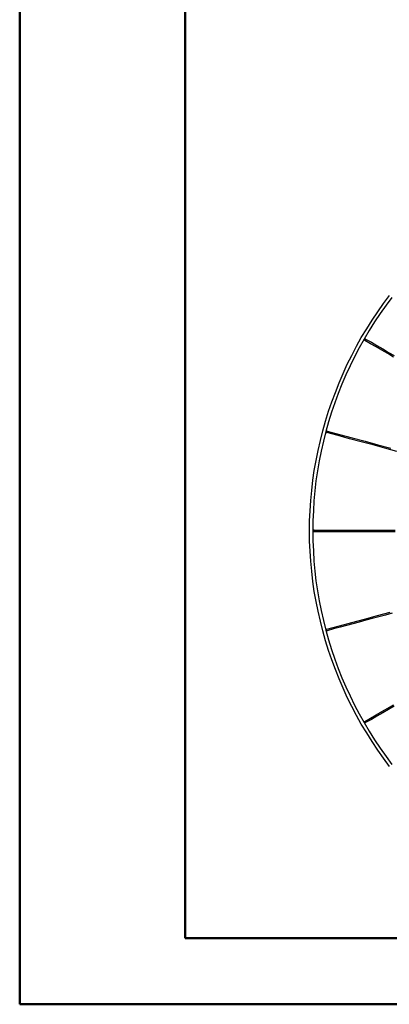
# Model space of a CAD drawing. Extents: x 0 to 1191, y 1 to 842.
# Drawn here: x 0 to 158, y 1 to 421 of the extents above; entities that cross this region are included whole.
import ezdxf

# ---------------------------------------------------------------- set-up
doc = ezdxf.new("R2010")
doc.units = 0
doc.header["$MEASUREMENT"] = 0
doc.layers.add('Layer 1', color=7, linetype='Continuous')

msp = doc.modelspace()

# ---------------------------------------------------------------- linework, layer by layer
at = {"layer": 'Layer 1', "color": 9, "lineweight": 50, "true_color": 0xc0c0c0}
for points in [[(0.2, 0.6), (0.2, 842.4)], [(71, 28.9), (71, 814.1)], [(71, 28.9), (1162.4, 28.9)], [(0.2, 0.6), (1190.7, 0.6)]]:
    msp.add_lwpolyline(points, dxfattribs=at)
at = {"layer": 'Layer 1', "color": 7, "lineweight": 25, "true_color": 0xffffff}
for points in [[(158.4, 102.3), (155.8, 105.8), (153.3, 109.3), (150.9, 112.9), (148.6, 116.6), (146.3, 120.3), (144.2, 124.1), (142.2, 127.9), (140.3, 131.8), (138.5, 135.7), (136.8, 139.7), (135.2, 143.7), (133.7, 147.8), (132.3, 151.9), (131, 156), (129.8, 160.2), (128.8, 164.4), (127.8, 168.6), (127, 172.8), (126.2, 177.1), (125.6, 181.4), (125.1, 185.7), (124.7, 190), (124.4, 194.3), (124.2, 198.6), (124.2, 203), (124.2, 207.3), (124.4, 211.6), (124.7, 215.9), (125.1, 220.3), (125.6, 224.6), (126.2, 228.8), (127, 233.1), (127.8, 237.4), (128.8, 241.6), (129.8, 245.8), (131, 249.9), (132.3, 254.1), (133.7, 258.2), (135.2, 262.2), (136.8, 266.3), (138.5, 270.2), (140.3, 274.2), (142.2, 278), (144.2, 281.9), (146.3, 285.7), (148.6, 289.4), (150.9, 293), (153.3, 296.6), (155.8, 300.2), (158.4, 303.6)], [(159.4, 302.8), (156.9, 299.4), (154.4, 295.9), (152, 292.3), (149.7, 288.7), (147.5, 285), (145.4, 281.2), (143.4, 277.4), (141.5, 273.6), (139.7, 269.7), (138, 265.7), (136.4, 261.7), (134.9, 257.7), (133.6, 253.7), (132.3, 249.6), (131.1, 245.4), (130.1, 241.3), (129.1, 237.1), (128.3, 232.9), (127.6, 228.6), (126.9, 224.4), (126.4, 220.1), (126, 215.8), (125.8, 211.6), (125.6, 207.3), (125.5, 203), (125.6, 198.7), (125.8, 194.4), (126, 190.1), (126.4, 185.8), (126.9, 181.6), (127.6, 177.3), (128.3, 173.1), (129.1, 168.9), (130.1, 164.7), (131.1, 160.5), (132.3, 156.4), (133.6, 152.3), (134.9, 148.2), (136.4, 144.2), (138, 140.2), (139.7, 136.3), (141.5, 132.4), (143.4, 128.5), (145.4, 124.7), (147.5, 121), (149.7, 117.3), (152, 113.6), (154.4, 110.1), (156.9, 106.6), (159.4, 103.1)], [(148.1, 285), (148, 285), (147.9, 285), (147.8, 285), (147.7, 284.9), (147.7, 284.8), (147.7, 284.7), (147.7, 284.6), (147.7, 284.5), (147.8, 284.4)], [(160.1, 277.3), (157.6, 278.8), (155.1, 280.2), (152.7, 281.6), (150.2, 283), (147.8, 284.4)], [(148.1, 285), (150.6, 283.6), (153, 282.2), (155.5, 280.8), (157.9, 279.3), (160.4, 277.9)], [(131.7, 245.6), (131.6, 245.6), (131.5, 245.6), (131.4, 245.5), (131.4, 245.4), (131.3, 245.4), (131.3, 245.3), (131.3, 245.2), (131.4, 245.1), (131.5, 245), (131.6, 245)], [(161.5, 236.9), (156.4, 238.3), (151.3, 239.7), (146.3, 241), (141.3, 242.3), (136.4, 243.7), (131.6, 245)], [(131.7, 245.6), (137, 244.2), (142.4, 242.7), (147.9, 241.3), (153.4, 239.8), (158.9, 238.3)], [(126.1, 203.3), (126, 203.3), (125.9, 203.2), (125.8, 203.2), (125.8, 203.1), (125.8, 203), (125.7, 203), (125.8, 202.9), (125.8, 202.8), (125.9, 202.7), (126, 202.7), (126.1, 202.6)], [(126.1, 203.3), (128.9, 203.3), (131.7, 203.3), (134.5, 203.3), (137.4, 203.3), (140.2, 203.3), (143.1, 203.3), (146, 203.3), (148.9, 203.3), (151.9, 203.3), (154.8, 203.3), (157.8, 203.3), (160.7, 203.3)], [(160.7, 202.6), (157.8, 202.6), (154.8, 202.6), (151.9, 202.6), (148.9, 202.6), (146, 202.6), (143.1, 202.6), (140.2, 202.6), (137.4, 202.6), (134.5, 202.6), (131.7, 202.6), (128.9, 202.6), (126.1, 202.6)], [(131.6, 161), (136.9, 162.4), (142.2, 163.8), (147.7, 165.3), (153.2, 166.8), (158.7, 168.3)], [(159.5, 167.8), (156.6, 167), (153.8, 166.3), (151, 165.5), (148.2, 164.8), (145.4, 164), (142.6, 163.3), (139.9, 162.5), (137.2, 161.8), (134.4, 161.1), (131.7, 160.3)], [(131.6, 161), (131.5, 160.9), (131.4, 160.8), (131.3, 160.8), (131.3, 160.7), (131.3, 160.6), (131.4, 160.5), (131.4, 160.4), (131.5, 160.4), (131.6, 160.3), (131.7, 160.3)], [(147.8, 121.5), (150.2, 122.9), (152.7, 124.3), (155.1, 125.7), (157.6, 127.2), (160.1, 128.6)], [(160.4, 128), (157.9, 126.6), (155.5, 125.2), (153, 123.8), (150.6, 122.4), (148.1, 121)], [(147.8, 121.5), (147.7, 121.4), (147.7, 121.3), (147.7, 121.2), (147.7, 121.1), (147.7, 121), (147.8, 121), (147.8, 120.9), (147.9, 120.9), (148, 120.9), (148.1, 121)]]:
    msp.add_lwpolyline(points, dxfattribs=at)

doc.saveas('drawing.dxf')
